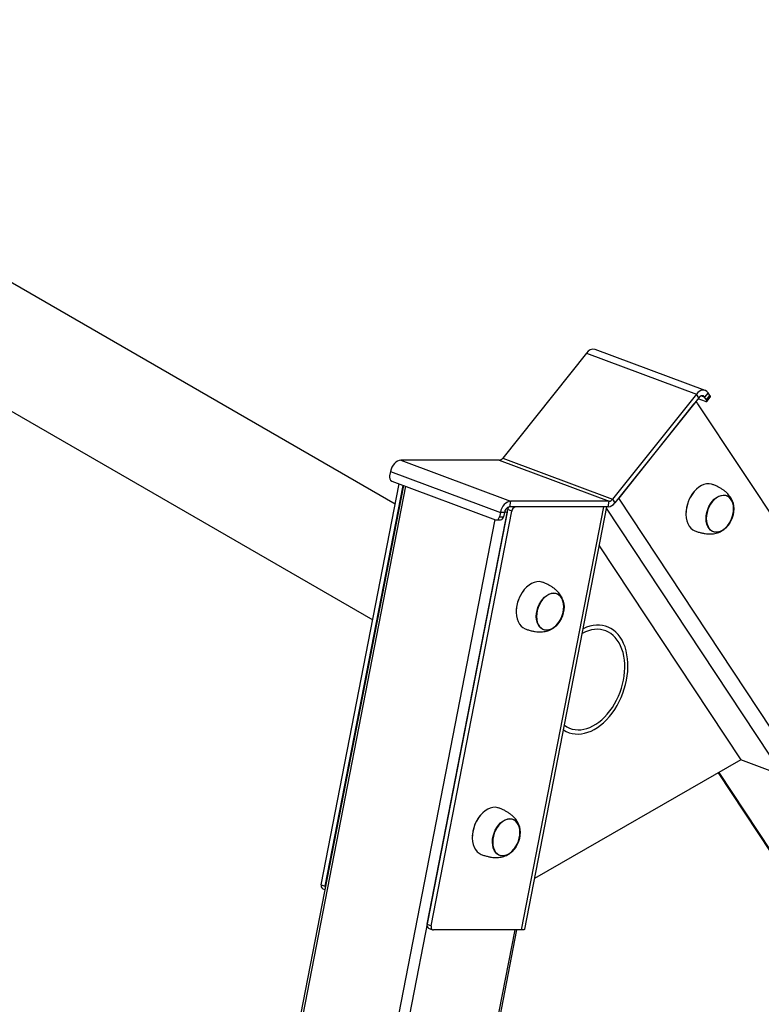
# Model space of a CAD drawing. Units: millimetres. Extents: x 42389 to 56360, y 21321 to 33754.
# Drawn here: x 54782 to 55290, y 25737 to 26411 of the extents above; entities that cross this region are included whole.
import ezdxf

# ---------------------------------------------------------------- set-up
doc = ezdxf.new("R2010")
doc.units = ezdxf.units.MM
doc.header["$LTSCALE"] = 50
doc.layers.add('AXONOMETRIC', color=7, linetype='Continuous')
doc.layers.add('TIPTAP_DIM', color=9, linetype='Continuous')

# ---------------------------------------------------------------- blocks, each defined once
blk = doc.blocks.new('K001L_axonometric')
at = {"layer": 'AXONOMETRIC'}
for p, q in [((-1678.24, 3856.85), (445.45, 2630.87)), ((460.86, 2710.2), (182.52, 2870.88)), ((591.67, 2813.56), (534.39, 2741.6)), ((591.67, 2813.56), (666.88, 2785.46)), ((672.96, 2787.98), (597.76, 2816.09)), ((666.88, 2785.46), (609.59, 2713.5)), ((668.52, 2782.97), (666.88, 2785.46)), ((670.32, 2784.27), (672.52, 2783.45)), ((674.87, 2786.41), (672.52, 2783.45)), ((673.75, 2781.59), (676.1, 2784.55)), ((676.1, 2784.55), (674.87, 2786.41)), ((668.52, 2782.97), (611.23, 2711.02)), ((664.99, 2778.53), (613.75, 2714.18)), ((667.27, 2779.48), (666.09, 2779.92)), ((667.27, 2779.48), (666.58, 2780.53)), ((788.56, 2596.46), (667.99, 2778.89)), ((668.01, 2782.33), (672.89, 2780.51)), ((673.75, 2781.59), (672.52, 2783.45)), ((674.01, 2780.5), (676.36, 2783.46)), ((531.99, 2740.22), (464.61, 2740.21)), ((464.61, 2740.21), (539.82, 2712.1)), ((531.99, 2740.22), (607.2, 2712.12)), ((534.39, 2741.6), (609.59, 2713.5)), ((457.57, 2732.48), (457.01, 2729.58)), ((457.57, 2732.48), (532.78, 2704.38)), ((410.24, 2449.58), (463.55, 2724.03)), ((458.53, 2725.91), (529.56, 2699.37)), ((466.41, 2722.96), (-42.39, 103.57)), ((467.93, 2722.39), (-40.94, 102.61)), ((413.02, 2448.54), (466.33, 2722.99)), ((664.99, 2718.23), (664.96, 2718.2)), ((539.82, 2712.1), (539.07, 2708.24)), ((607.2, 2712.12), (539.82, 2712.1)), ((606.45, 2708.26), (607.2, 2712.12)), ((609.59, 2713.5), (611.23, 2711.02)), ((736.78, 2528.02), (613.75, 2714.18)), ((537.43, 2704.72), (211.51, 1026.84)), ((482.66, 2422.51), (537.8, 2706.39)), ((485.44, 2421.47), (540.58, 2705.35)), ((532.78, 2704.38), (532.21, 2701.48)), ((535.55, 2704.38), (532.78, 2704.38)), ((535.55, 2704.38), (534.98, 2701.48)), ((537.43, 2704.72), (537.47, 2704.72)), ((540.58, 2705.35), (537.8, 2706.39)), ((606.45, 2708.26), (539.07, 2708.24)), ((603.49, 2708.26), (543.23, 2708.24)), ((547.23, 2418.59), (603.49, 2708.26)), ((549.51, 2419.15), (605.67, 2708.26)), ((726.5, 2524.18), (605.48, 2707.29)), ((659.8, 2704.38), (659.79, 2704.33)), ((20.34, 79.72), (529.21, 2699.5)), ((530.13, 2699.26), (532.9, 2699.26)), ((532.21, 2701.48), (534.98, 2701.48)), ((600.48, 2681.54), (697.25, 2535.11)), ((548.81, 2651.16), (548.78, 2651.13)), ((543.62, 2637.31), (543.62, 2637.26)), ((697.25, 2535.11), (556.22, 2453.69)), ((726.5, 2524.18), (697.25, 2535.11)), ((681.72, 2526.14), (1269.12, 1637.39)), ((682.16, 2526.4), (1269.56, 1637.64)), ((518.8, 2496.68), (518.77, 2496.64)), ((513.61, 2482.82), (513.61, 2482.78)), ((410.24, 2449.58), (413.02, 2448.54)), ((411.26, 2446.77), (412.66, 2446.24)), ((482.66, 2422.51), (485.44, 2421.47)), ((280.17, 1066.48), (542.81, 2418.59)), ((281.7, 1067.36), (544.17, 2418.59)), ((483.69, 2419.7), (486.47, 2418.66)), ((547.23, 2418.59), (486.96, 2418.58))]:
    blk.add_line(p, q, dxfattribs=at)
at = {"layer": 'AXONOMETRIC', "flags": 128}
for points in [[(674.87, 2786.41), (674.14, 2787.26), (673.26, 2787.86), (672.26, 2788.17), (671.17, 2788.19), (670.05, 2787.91), (668.93, 2787.34), (667.86, 2786.51), (666.88, 2785.46)], [(672.52, 2783.45), (672.15, 2783.88), (671.71, 2784.17), (671.21, 2784.33), (670.67, 2784.34), (670.11, 2784.2), (669.55, 2783.92), (669.01, 2783.5), (668.52, 2782.97)], [(676.1, 2784.55), (676.3, 2784.2), (676.42, 2783.89), (676.44, 2783.64), (676.36, 2783.46), (676.36, 2783.46)], [(667.99, 2778.89), (667.71, 2779.21), (667.38, 2779.44), (667, 2779.55), (666.6, 2779.56), (666.18, 2779.45), (665.76, 2779.24), (665.36, 2778.93), (664.99, 2778.53)], [(672.89, 2780.51), (673.27, 2780.39), (673.6, 2780.35), (673.84, 2780.39), (674.01, 2780.5), (674.08, 2780.69), (674.06, 2780.94), (673.95, 2781.24), (673.75, 2781.59)], [(464.61, 2740.21), (463.5, 2740.06), (462.38, 2739.62), (461.28, 2738.9), (460.25, 2737.94), (459.34, 2736.77), (458.57, 2735.44), (457.97, 2733.99), (457.57, 2732.48)], [(677.94, 2723.62), (677.27, 2723.84), (675.61, 2724.1), (673.88, 2724.02), (672.11, 2723.59), (670.33, 2722.82), (668.58, 2721.73), (666.91, 2720.34), (665.35, 2718.68), (663.93, 2716.78), (662.68, 2714.7), (661.63, 2712.46), (660.8, 2710.12), (660.2, 2707.73), (659.86, 2705.34), (659.78, 2703), (659.95, 2700.76)], [(539.82, 2712.1), (538.71, 2711.95), (537.58, 2711.52), (536.49, 2710.8), (535.46, 2709.84), (534.54, 2708.67), (533.77, 2707.33), (533.18, 2705.89), (532.78, 2704.38)], [(673.71, 2698.18), (673.57, 2700.15), (673.69, 2702.22), (674.07, 2704.32), (674.69, 2706.41), (675.53, 2708.41), (676.58, 2710.29), (677.81, 2711.98), (679.18, 2713.44), (680.66, 2714.63), (682.2, 2715.52), (683.77, 2716.08), (685.31, 2716.31), (686.79, 2716.18), (688.18, 2715.71), (689.42, 2714.91), (690.48, 2713.8), (691.35, 2712.41), (691.99, 2710.78), (692.38, 2708.95), (692.52, 2706.98), (692.4, 2704.91), (692.03, 2702.8), (691.41, 2700.72), (690.56, 2698.72), (689.51, 2696.84), (688.28, 2695.15), (686.91, 2693.69), (685.43, 2692.5), (683.89, 2691.61), (682.33, 2691.04), (680.78, 2690.82), (679.3, 2690.95), (677.92, 2691.42), (676.68, 2692.22), (675.61, 2693.33), (674.74, 2694.72), (674.11, 2696.35), (673.71, 2698.18)], [(692.24, 2708.87), (691.85, 2710.67), (691.22, 2712.28), (690.37, 2713.64), (689.32, 2714.74), (688.1, 2715.53), (686.74, 2715.99), (685.28, 2716.11), (683.76, 2715.89), (682.21, 2715.34), (680.7, 2714.46), (679.24, 2713.29), (677.89, 2711.85), (676.68, 2710.18), (675.65, 2708.34), (674.81, 2706.36), (674.2, 2704.31), (673.83, 2702.24), (673.72, 2700.2), (673.85, 2698.26), (674.24, 2696.46), (674.87, 2694.85), (675.72, 2693.48), (676.77, 2692.39), (678, 2691.6), (679.36, 2691.14), (680.82, 2691.01), (682.34, 2691.23), (683.88, 2691.79), (685.4, 2692.67), (686.85, 2693.84), (688.2, 2695.28), (689.41, 2696.94), (690.45, 2698.79), (691.28, 2700.76), (691.89, 2702.82), (692.26, 2704.89), (692.38, 2706.93), (692.24, 2708.87)], [(690.49, 2698.88), (691.32, 2700.86), (691.91, 2702.92), (692.27, 2704.99), (692.38, 2707.02), (692.23, 2708.96), (691.83, 2710.75), (691.19, 2712.35), (690.32, 2713.7), (689.26, 2714.78), (688.03, 2715.56), (687.6, 2715.74)], [(529.56, 2699.37), (529.98, 2699.27), (530.4, 2699.29), (530.82, 2699.42), (531.2, 2699.66), (531.55, 2700), (531.84, 2700.43), (532.06, 2700.93), (532.21, 2701.48)], [(659.95, 2700.76), (660.39, 2698.67), (661.06, 2696.77), (661.98, 2695.1), (663.1, 2693.71), (664.41, 2692.61), (665.89, 2691.83), (666.04, 2691.77)], [(678.5, 2691.39), (679.42, 2691.12), (680.89, 2691.02), (682.41, 2691.25), (683.95, 2691.82), (685.47, 2692.72), (686.92, 2693.9), (688.26, 2695.35), (689.47, 2697.03), (690.49, 2698.88)], [(561.77, 2656.55), (561.09, 2656.77), (559.44, 2657.04), (557.7, 2656.95), (555.93, 2656.52), (554.15, 2655.75), (552.41, 2654.66), (550.74, 2653.27), (549.18, 2651.61), (547.75, 2649.72), (546.5, 2647.63), (545.45, 2645.39), (544.62, 2643.05), (544.03, 2640.66), (543.69, 2638.27), (543.6, 2635.93), (543.78, 2633.69)], [(557.54, 2631.11), (557.4, 2633.08), (557.52, 2635.15), (557.89, 2637.25), (558.51, 2639.34), (559.36, 2641.34), (560.41, 2643.22), (561.64, 2644.91), (563.01, 2646.37), (564.48, 2647.56), (566.03, 2648.45), (567.59, 2649.02), (569.14, 2649.24), (570.62, 2649.11), (572, 2648.64), (573.24, 2647.84), (574.31, 2646.73), (575.17, 2645.34), (575.81, 2643.71), (576.2, 2641.88), (576.34, 2639.91), (576.22, 2637.84), (575.85, 2635.74), (575.23, 2633.65), (574.38, 2631.65), (573.33, 2629.77), (572.1, 2628.08), (570.73, 2626.62), (569.26, 2625.43), (567.71, 2624.54), (566.15, 2623.98), (564.6, 2623.75), (563.12, 2623.88), (561.74, 2624.35), (560.5, 2625.15), (559.43, 2626.26), (558.57, 2627.65), (557.93, 2629.28), (557.54, 2631.11)], [(576.06, 2641.8), (575.67, 2643.6), (575.05, 2645.21), (574.19, 2646.58), (573.14, 2647.67), (571.92, 2648.46), (570.56, 2648.92), (569.1, 2649.05), (567.58, 2648.83), (566.04, 2648.27), (564.52, 2647.39), (563.07, 2646.22), (561.72, 2644.78), (560.51, 2643.12), (559.47, 2641.27), (558.64, 2639.3), (558.03, 2637.24), (557.66, 2635.17), (557.54, 2633.13), (557.68, 2631.19), (558.07, 2629.39), (558.69, 2627.78), (559.55, 2626.42), (560.6, 2625.32), (561.82, 2624.53), (563.18, 2624.07), (564.64, 2623.95), (566.16, 2624.17), (567.7, 2624.72), (569.22, 2625.6), (570.67, 2626.77), (572.02, 2628.21), (573.23, 2629.88), (574.27, 2631.72), (575.1, 2633.7), (575.71, 2635.75), (576.08, 2637.82), (576.2, 2639.86), (576.06, 2641.8)], [(574.32, 2631.81), (575.14, 2633.8), (575.74, 2635.85), (576.09, 2637.92), (576.2, 2639.96), (576.05, 2641.89), (575.65, 2643.69), (575.01, 2645.28), (574.15, 2646.64), (573.09, 2647.72), (571.86, 2648.49), (571.42, 2648.67)], [(543.78, 2633.69), (544.21, 2631.6), (544.89, 2629.7), (545.8, 2628.04), (546.92, 2626.64), (548.24, 2625.54), (549.71, 2624.76), (549.86, 2624.7)], [(562.32, 2624.32), (563.25, 2624.06), (564.71, 2623.95), (566.24, 2624.19), (567.78, 2624.76), (569.29, 2625.65), (570.74, 2626.84), (572.09, 2628.29), (573.29, 2629.96), (574.32, 2631.81)], [(531.76, 2502.06), (531.09, 2502.28), (529.43, 2502.55), (527.7, 2502.46), (525.92, 2502.03), (524.14, 2501.26), (522.4, 2500.17), (520.73, 2498.78), (519.17, 2497.12), (517.75, 2495.23), (516.5, 2493.14), (515.44, 2490.9), (514.61, 2488.57), (514.02, 2486.18), (513.68, 2483.79), (513.59, 2481.45), (513.77, 2479.21)], [(527.53, 2476.62), (527.39, 2478.59), (527.51, 2480.66), (527.88, 2482.77), (528.5, 2484.85), (529.35, 2486.86), (530.4, 2488.73), (531.63, 2490.42), (533, 2491.88), (534.48, 2493.07), (536.02, 2493.96), (537.58, 2494.53), (539.13, 2494.75), (540.61, 2494.62), (541.99, 2494.16), (543.23, 2493.35), (544.3, 2492.24), (545.16, 2490.85), (545.8, 2489.22), (546.2, 2487.4), (546.33, 2485.42), (546.22, 2483.35), (545.84, 2481.25), (545.22, 2479.17), (544.38, 2477.16), (543.32, 2475.29), (542.1, 2473.6), (540.72, 2472.13), (539.25, 2470.94), (537.71, 2470.05), (536.14, 2469.49), (534.6, 2469.27), (533.11, 2469.39), (531.73, 2469.86), (530.49, 2470.66), (529.42, 2471.77), (528.56, 2473.16), (527.92, 2474.79), (527.53, 2476.62)], [(546.05, 2487.31), (545.67, 2489.11), (545.04, 2490.72), (544.19, 2492.09), (543.14, 2493.18), (541.91, 2493.97), (540.55, 2494.43), (539.09, 2494.56), (537.57, 2494.34), (536.03, 2493.78), (534.51, 2492.91), (533.06, 2491.73), (531.71, 2490.29), (530.5, 2488.63), (529.46, 2486.78), (528.63, 2484.81), (528.02, 2482.75), (527.65, 2480.68), (527.53, 2478.65), (527.67, 2476.7), (528.06, 2474.9), (528.69, 2473.3), (529.54, 2471.93), (530.59, 2470.83), (531.81, 2470.04), (533.17, 2469.58), (534.63, 2469.46), (536.15, 2469.68), (537.69, 2470.23), (539.21, 2471.11), (540.67, 2472.28), (542.02, 2473.72), (543.23, 2475.39), (544.26, 2477.23), (545.1, 2479.21), (545.71, 2481.26), (546.07, 2483.33), (546.19, 2485.37), (546.05, 2487.31)], [(544.31, 2477.33), (545.13, 2479.31), (545.73, 2481.36), (546.09, 2483.43), (546.19, 2485.47), (546.04, 2487.41), (545.64, 2489.2), (545, 2490.79), (544.14, 2492.15), (543.08, 2493.23), (541.85, 2494), (541.41, 2494.19)], [(513.77, 2479.21), (514.2, 2477.11), (514.88, 2475.21), (515.79, 2473.55), (516.92, 2472.15), (518.23, 2471.05), (519.7, 2470.27), (519.85, 2470.22)], [(532.31, 2469.83), (533.24, 2469.57), (534.7, 2469.46), (536.23, 2469.7), (537.77, 2470.27), (539.28, 2471.16), (540.73, 2472.35), (542.08, 2473.8), (543.28, 2475.47), (544.31, 2477.33)], [(413.02, 2448.54), (412.95, 2447.97), (412.95, 2447.71)], [(485.44, 2421.47), (485.37, 2420.91), (485.39, 2420.36), (485.48, 2419.86), (485.65, 2419.42), (485.9, 2419.06), (486.21, 2418.8), (486.56, 2418.63), (486.96, 2418.58)], [(549.51, 2419.15), (549.37, 2418.94), (548.93, 2418.75), (548.2, 2418.63), (547.23, 2418.59)]]:
    blk.add_lwpolyline(points, dxfattribs=at)
at = {"layer": 'AXONOMETRIC'}
for centre, radius, start, end in [((596.47, 2810.61), 5.63, 76.78542, 148.38557), ((531.73, 2743.45), 3.24, 274.76449, 325.23014), ((460.12, 2728.72), 3.23, 164.50994, 240.57577), ((684.14, 2703.16), 24.37, 141.89406, 177.12761), ((605.91, 2714.71), 6.47, 274.76251, 325.23212), ((606.93, 2715.35), 3.24, 274.76449, 325.23014), ((539.9, 2703.95), 4.38, 100.97651, 174.31893), ((537.63, 2720.99), 16.27, 263.02677, 269.27455), ((542.08, 2705.56), 4.36, 142.95623, 169.11187), ((543.85, 2705.02), 3.28, 100.97206, 174.32379), ((532.64, 2701.6), 2.35, 276.34755, 357.13144), ((567.96, 2636.09), 24.37, 141.89411, 177.12756), ((537.95, 2481.6), 24.37, 141.89383, 177.12729), ((412.54, 2448.83), 2.43, 162.04086, 238.15789), ((484.97, 2421.77), 2.43, 162.04189, 238.1543)]:
    blk.add_arc(centre, radius, start, end, dxfattribs=at)
for major_axis, start_param, end_param in [((12.85, 36.36), 2.977551, 6.886688), ((12.85, 36.36), 2.977551, 6.886688), ((11.84, 33.5), 2.942888, 6.921352)]:
    blk.add_ellipse((592.64, 2590.02), major_axis=major_axis, ratio=0.66655, start_param=start_param, end_param=end_param, dxfattribs=at)
for points, knots in [([(692.32, 2709.34), (692.18, 2710.02), (691.92, 2711.25), (691.25, 2712.96), (690.45, 2714.47), (689.47, 2715.91), (688.33, 2717.24), (687.02, 2718.5), (685.53, 2719.68), (683.85, 2720.8), (681.97, 2721.86), (679.95, 2722.83), (678.55, 2723.38), (677.86, 2723.65)], [0, 0, 0, 0, 0.096102, 0.17331, 0.251146, 0.328099, 0.406146, 0.487189, 0.573592, 0.667884, 0.771995, 0.886453, 1, 1, 1, 1]), ([(665.95, 2691.8), (666.7, 2691.54), (668.2, 2691), (670.5, 2690.39), (672.74, 2689.95), (674.84, 2689.73), (676.82, 2689.69), (678.7, 2689.84), (680.51, 2690.19), (682.27, 2690.74), (683.96, 2691.53), (685.29, 2692.35), (686.02, 2692.93), (686.26, 2693.12)], [0, 0, 0, 0, 0.119975, 0.241932, 0.351329, 0.449222, 0.538336, 0.622013, 0.703799, 0.785808, 0.870661, 0.957845, 1, 1, 1, 1]), ([(576.14, 2642.27), (576, 2642.95), (575.74, 2644.18), (575.07, 2645.89), (574.28, 2647.41), (573.3, 2648.84), (572.15, 2650.18), (570.84, 2651.43), (569.36, 2652.61), (567.68, 2653.73), (565.79, 2654.8), (563.77, 2655.76), (562.38, 2656.31), (561.68, 2656.58)], [0, 0, 0, 0, 0.096102, 0.17331, 0.251146, 0.328099, 0.406146, 0.487188, 0.573592, 0.667884, 0.771995, 0.886453, 1, 1, 1, 1]), ([(549.78, 2624.74), (550.52, 2624.47), (552.02, 2623.94), (554.32, 2623.32), (556.56, 2622.89), (558.66, 2622.66), (560.64, 2622.62), (562.52, 2622.77), (564.34, 2623.12), (566.1, 2623.68), (567.79, 2624.46), (569.11, 2625.28), (569.84, 2625.87), (570.08, 2626.05)], [0, 0, 0, 0, 0.119975, 0.241932, 0.351329, 0.449222, 0.538336, 0.622013, 0.703799, 0.785807, 0.870661, 0.957845, 1, 1, 1, 1]), ([(546.14, 2487.78), (545.99, 2488.46), (545.73, 2489.69), (545.06, 2491.4), (544.27, 2492.92), (543.29, 2494.35), (542.15, 2495.69), (540.84, 2496.94), (539.35, 2498.12), (537.67, 2499.25), (535.79, 2500.31), (533.76, 2501.28), (532.37, 2501.82), (531.67, 2502.1)], [0, 0, 0, 0, 0.096093, 0.173302, 0.251148, 0.328101, 0.406143, 0.487187, 0.57359, 0.667886, 0.771998, 0.886457, 1, 1, 1, 1]), ([(519.77, 2470.25), (520.51, 2469.98), (522.02, 2469.45), (524.31, 2468.83), (526.55, 2468.4), (528.66, 2468.17), (530.63, 2468.13), (532.51, 2468.28), (534.33, 2468.63), (536.09, 2469.19), (537.78, 2469.97), (539.1, 2470.8), (539.84, 2471.38), (540.08, 2471.57)], [0, 0, 0, 0, 0.119975, 0.241931, 0.351335, 0.449226, 0.538335, 0.622012, 0.703799, 0.785807, 0.870661, 0.957844, 1, 1, 1, 1])]:
    blk.add_open_spline(points, degree=3, knots=knots, dxfattribs=at)

msp = doc.modelspace()

# ---------------------------------------------------------------- block references
at = {"layer": 'TIPTAP_DIM'}
msp.add_blockref('K001L_axonometric', (54578.28, 23369.28), dxfattribs=at)

doc.saveas('drawing.dxf')
